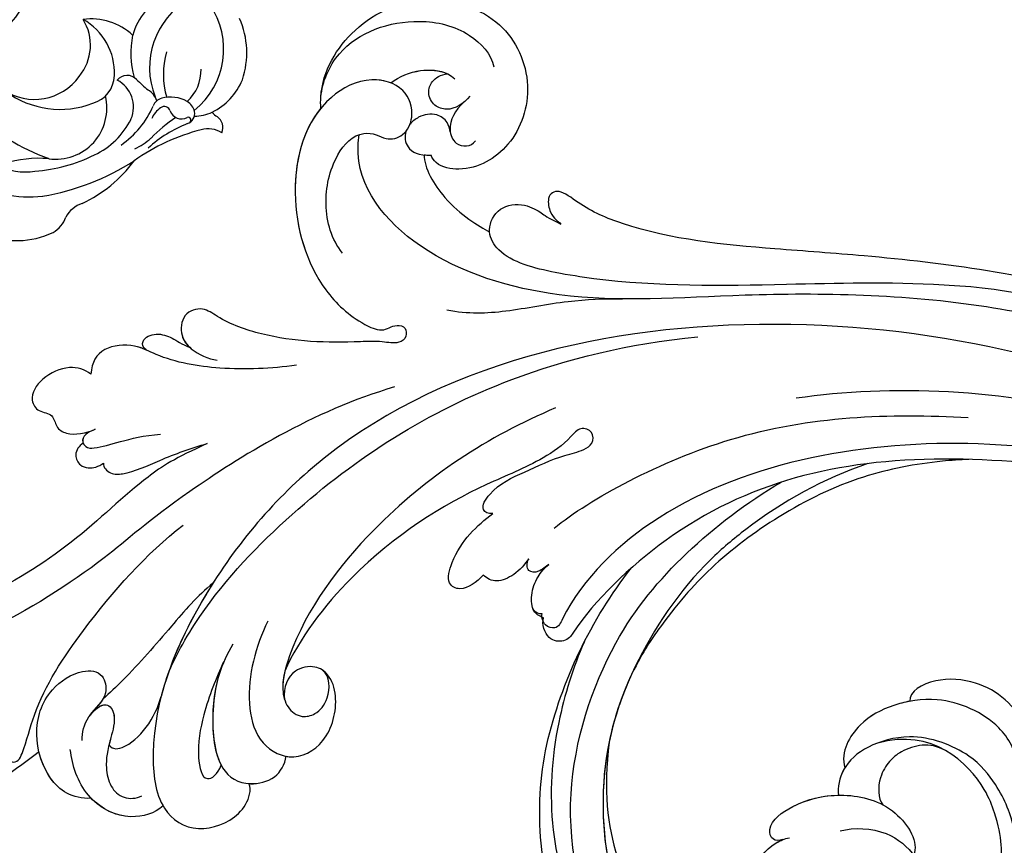
# Model space of a CAD drawing. Units: millimetres. Extents: x 26736 to 28416, y 420 to 1608.
# Drawn here: x 27498 to 27600, y 1067 to 1152 of the extents above; entities that cross this region are included whole.
import ezdxf

# ---------------------------------------------------------------- set-up
doc = ezdxf.new("R2010")
doc.units = ezdxf.units.MM
doc.linetypes.add('HIDDEN', pattern=[9.525, 6.35, -3.175])
doc.layers.add('H&K Decorate', color=7, linetype='Continuous', lineweight=9)
doc.layers.add('H-06.木作(細線)', color=8, linetype='Continuous')
doc.styles.add('新細明體', font='txt')
doc.dimstyles.new('4', dxfattribs={"dimtxt": 10, "dimasz": 3, "dimexe": 1.5, "dimexo": 1.5, "dimgap": 1.2, "dimtad": 2, "dimdec": 0, "dimtxsty": '新細明體', "dimblk": 'ARCHTICK', "dimcen": 5, "dimclrd": 8, "dimclre": 8, "dimclrt": 4, "dimadec": 0, "dimazin": 0, "dimtfac": 1, "dimtdec": 0, "dimtix": 1, "dimtmove": 2, "dimatfit": 3, "dimldrblk": 'OPEN90', "dimfxl": 1.25, "dimlwd": 9, "dimlwe": 9, "dimarcsym": 0})

# ---------------------------------------------------------------- blocks, each defined once
blk = doc.blocks.new('SE-21050-1')
at = {"layer": 'H-06.木作(細線)'}
for points, knots in [([(55843.83, -18000.34), (55841.08, -18001.24), (55830.17, -18005.26), (55817.1, -18013.35), (55803.9, -18022.74), (55795.36, -18028.51), (55787.88, -18030.77), (55784.49, -18030.76), (55783.85, -18032.13), (55785.66, -18033.68), (55786.54, -18033.47), (55786.92, -18033.54)], [23.819782, 23.819782, 23.819782, 23.819782, 32.214461, 57.194112, 66.640037, 82.782775, 87.855851, 90.261032, 92.242533, 93.660667, 95.953622, 95.953622, 95.953622, 95.953622]), ([(55845.99, -18001.41), (55831.43, -18006.51), (55820.58, -18013.4), (55807.74, -18024.59), (55797.74, -18033.05), (55789.2, -18038.08), (55784.73, -18040.22), (55782.26, -18039.32), (55781.78, -18038.82)], [0.020146, 0.020146, 0.020146, 0.020146, 15.298865, 30.815883, 50.718848, 54.653573, 60.618321, 62.916539, 62.916539, 62.916539, 62.916539]), ([(55846, -18003.52), (55839.8, -18005.35), (55825.12, -18011.72), (55806.01, -18026.83), (55793.35, -18039.31), (55777.92, -18045.84), (55767.87, -18043.87), (55765.22, -18039.94), (55765.02, -18039.59)], [0, 0, 0, 0, 20.43777, 43.052998, 63.007131, 78.862705, 92.749511, 94.021029, 94.021029, 94.021029, 94.021029]), ([(55855.51, -18005.17), (55839.15, -18009.45), (55808.72, -18023.7), (55781.95, -18058.02), (55782.09, -18086.61), (55786.3, -18099.92), (55793.08, -18106.57), (55797.8, -18106.12), (55800.14, -18102.18), (55799.75, -18099.54), (55799.04, -18098.61), (55798.71, -18098.47)], [0, 0, 0, 0, 50.577913, 100.717039, 118.919781, 134.305756, 140.021377, 144.555856, 148.761913, 151.034957, 152.179314, 152.179314, 152.179314, 152.179314]), ([(55868.81, -18006.8), (55860.5, -18007.49), (55840.47, -18011.88), (55823.74, -18024.7), (55817.05, -18032.01)], [0, 0, 0, 0, 26.383322, 58.503425, 58.503425, 58.503425, 58.503425]), ([(55867.66, -18009.09), (55855.55, -18011.47), (55834.64, -18020.18), (55813.69, -18044.24), (55811.78, -18060.7), (55813.21, -18066.07), (55811.88, -18066.65), (55811.15, -18066.14), (55810.93, -18065.78)], [0, 0, 0, 0, 36.61584, 69.503213, 84.372786, 85.808482, 86.874312, 88.013133, 88.013133, 88.013133, 88.013133]), ([(55867.66, -18009.09), (55855.55, -18011.47), (55834.64, -18020.18), (55813.69, -18044.24), (55811.78, -18060.7), (55813.21, -18066.07), (55811.88, -18066.65), (55811.15, -18066.14), (55810.93, -18065.78)], [0, 0, 0, 0, 36.61584, 69.503213, 84.372786, 85.808482, 86.874312, 88.013133, 88.013133, 88.013133, 88.013133]), ([(55861.8, -18010.44), (55851.07, -18014.64), (55829.62, -18027.04), (55816.03, -18045.38), (55814.18, -18061.71), (55814.77, -18066.36), (55813.16, -18067.65), (55811.57, -18066.63), (55811.31, -18066)], [5.995779, 5.995779, 5.995779, 5.995779, 36.61584, 69.503213, 84.372786, 85.808482, 86.874312, 88.013133, 88.013133, 88.013133, 88.013133]), ([(55760.26, -18040), (55759.98, -18039.72), (55758, -18037.32), (55757.07, -18030.89), (55760.88, -18023.92), (55768.86, -18020.55), (55775.77, -18024.01), (55778.29, -18030.4), (55776.44, -18035.34), (55773.48, -18037), (55772.34, -18036.68), (55772.09, -18036.52)], [1.385956, 1.385956, 1.385956, 1.385956, 2.400814, 9.757908, 18.151045, 25.573705, 32.362521, 38.672759, 44.293709, 46.681928, 47.642926, 47.642926, 47.642926, 47.642926]), ([(55760.26, -18040), (55759.98, -18039.72), (55758, -18037.32), (55757.07, -18030.89), (55760.88, -18023.92), (55768.86, -18020.55), (55775.77, -18024.01), (55778.29, -18030.4), (55776.44, -18035.34), (55773.48, -18037), (55772.34, -18036.68), (55772.09, -18036.52)], [1.385956, 1.385956, 1.385956, 1.385956, 2.400814, 9.757908, 18.151045, 25.573705, 32.362521, 38.672759, 44.293709, 46.681928, 47.642926, 47.642926, 47.642926, 47.642926]), ([(55760.26, -18040), (55759.98, -18039.72), (55758, -18037.32), (55757.07, -18030.89), (55760.88, -18023.92), (55768.86, -18020.55), (55775.77, -18024.01), (55778.29, -18030.4), (55776.44, -18035.34), (55773.48, -18037), (55772.34, -18036.68), (55772.09, -18036.52)], [1.385956, 1.385956, 1.385956, 1.385956, 2.400814, 9.757908, 18.151045, 25.573705, 32.362521, 38.672759, 44.293709, 46.681928, 47.642926, 47.642926, 47.642926, 47.642926]), ([(55806.29, -18058.19), (55807.22, -18053.51), (55813.9, -18037.15), (55825.45, -18027.11), (55832.01, -18022.28)], [0, 0, 0, 0, 21.002863, 44.906651, 44.906651, 44.906651, 44.906651]), ([(55759.52, -18039.11), (55758.64, -18037.79), (55757.23, -18033.11), (55761.04, -18026.89), (55766.74, -18024.07), (55770.27, -18024.54), (55771.29, -18025.4)], [0, 0, 0, 0, 4.862312, 13.600463, 18.70185, 22.6414, 22.6414, 22.6414, 22.6414]), ([(55764.15, -18033.42), (55764.44, -18032.35), (55765.57, -18030.14), (55767.8, -18028.83), (55768.99, -18028.89)], [100.446336, 100.446336, 100.446336, 100.446336, 103.650545, 107.382999, 107.382999, 107.382999, 107.382999]), ([(55764.15, -18033.42), (55764.44, -18032.35), (55765.42, -18030.44), (55767.22, -18029.2), (55768.11, -18028.98)], [100.446336, 100.446336, 100.446336, 100.446336, 103.650545, 106.457758, 106.457758, 106.457758, 106.457758]), ([(55771.32, -18029.29), (55771.3, -18030.34), (55770.92, -18031.75), (55769.06, -18032.5), (55767.7, -18031.86), (55767.24, -18030.53), (55767.57, -18029.52), (55768.11, -18028.98)], [0, 0, 0, 0, 2.82536, 4.125243, 5.603589, 6.976667, 8.588824, 8.588824, 8.588824, 8.588824]), ([(55771.24, -18030.16), (55771.06, -18031.41), (55771.38, -18033.16), (55773.16, -18034.14), (55774.41, -18033.58), (55774.7, -18032.89), (55774.69, -18032.51)], [0, 0, 0, 0, 2.912342, 4.473462, 5.609922, 6.66392, 6.66392, 6.66392, 6.66392]), ([(55772.1, -18033.44), (55771.84, -18033.21), (55771.15, -18032.73), (55769.67, -18032.81), (55768.62, -18034.06), (55768.39, -18035.08), (55768.39, -18035.44)], [0, 0, 0, 0, 0.97745, 2.322766, 4.168783, 5.276666, 5.276666, 5.276666, 5.276666]), ([(55771.48, -18050.13), (55769.67, -18049.75), (55766.82, -18047.81), (55764.37, -18043.29), (55764.53, -18039.6), (55766.35, -18038.42), (55767.67, -18038.24), (55768.81, -18036.75), (55768.17, -18034.33), (55765.49, -18032.66), (55761.72, -18034.4), (55759.14, -18040.51), (55762.88, -18049.09), (55770.94, -18054.41), (55776.57, -18054.71), (55779.14, -18054.07), (55780.01, -18053.32), (55780.14, -18052.42), (55781.3, -18051.79), (55782.16, -18052.73), (55781.78, -18053.82), (55780.21, -18054.62), (55776.67, -18057.87), (55772.17, -18061.32), (55766.71, -18063.32), (55763.78, -18063.5), (55762.59, -18065.38), (55763.91, -18067.37), (55766.02, -18067.81), (55767.69, -18067.33), (55768.49, -18066.85)], [0, 0, 0, 0, 5.719394, 10.877401, 14.399276, 15.652449, 16.804071, 18.58632, 20.561967, 23.374384, 26.618244, 31.136724, 41.838381, 52.37336, 57.966683, 59.773992, 59.789696, 61.39631, 62.234642, 62.892768, 63.900869, 65.606758, 67.821089, 78.18425, 83.012708, 84.732173, 86.714654, 88.719857, 90.453445, 93.374704, 93.374704, 93.374704, 93.374704]), ([(55764.15, -18033.42), (55763.53, -18033.63), (55761.52, -18034.87), (55759.14, -18040.51), (55762.88, -18049.09), (55770.94, -18054.41), (55776.57, -18054.71), (55779.14, -18054.07), (55780.01, -18053.32), (55780.14, -18052.42), (55781.3, -18051.79), (55782.16, -18052.73), (55781.78, -18053.82), (55780.21, -18054.62), (55776.67, -18057.87), (55772.17, -18061.32), (55766.71, -18063.32), (55763.78, -18063.5), (55762.59, -18065.38), (55763.86, -18067.3), (55764.97, -18067.59), (55765.47, -18067.62)], [24.79121, 24.79121, 24.79121, 24.79121, 26.618244, 31.136724, 41.838381, 52.37336, 57.966683, 59.773992, 59.789696, 61.39631, 62.234642, 62.892768, 63.900869, 65.606758, 67.821089, 78.18425, 83.012708, 84.732173, 86.714654, 88.719857, 90.242958, 90.242958, 90.242958, 90.242958]), ([(55781.78, -18038.82), (55781.73, -18038.77), (55781.17, -18038.13), (55780.72, -18036.16), (55782.65, -18034.2), (55784.95, -18033.84), (55785.27, -18033.93), (55786.92, -18033.54)], [62.916539, 62.916539, 62.916539, 62.916539, 63.154456, 65.693014, 68.285199, 70.565566, 72.975681, 72.975681, 72.975681, 72.975681]), ([(55785.27, -18095.51), (55784.56, -18093.5), (55783.24, -18086.07), (55784.57, -18069.62), (55790.24, -18051.93), (55800.06, -18038.71), (55805.21, -18033.53)], [0, 0, 0, 0, 7.438307, 21.551841, 48.771614, 66.344865, 66.344865, 66.344865, 66.344865]), ([(55796.75, -18035.46), (55795.3, -18036.65), (55792.27, -18039.31), (55788.42, -18044.15), (55785.44, -18046.79), (55783.5, -18047.84)], [0, 0, 0, 0, 5.611812, 12.075725, 18.170592, 18.170592, 18.170592, 18.170592]), ([(55768.54, -18036.29), (55768.75, -18036.83), (55769.79, -18037.73), (55771.13, -18037.38), (55772.09, -18036.52)], [6.182845, 6.182845, 6.182845, 6.182845, 8.054736, 10.418538, 10.418538, 10.418538, 10.418538]), ([(55771.51, -18036.97), (55772.38, -18038.01), (55776.84, -18039.69), (55780.52, -18039.04), (55781.78, -18038.82)], [0, 0, 0, 0, 4.355083, 10.5024, 10.5024, 10.5024, 10.5024]), ([(55771.51, -18036.97), (55772.38, -18038.01), (55776.84, -18039.69), (55780.52, -18039.04), (55781.78, -18038.82)], [0, 0, 0, 0, 4.355083, 10.5024, 10.5024, 10.5024, 10.5024]), ([(55771.51, -18036.97), (55772.38, -18038.01), (55776.84, -18039.69), (55780.52, -18039.04), (55781.78, -18038.82)], [0, 0, 0, 0, 4.355083, 10.5024, 10.5024, 10.5024, 10.5024]), ([(55760.26, -18040), (55760.26, -18043.03), (55763.34, -18049.39), (55770.94, -18054.41), (55776.57, -18054.71), (55779.14, -18054.07), (55780.01, -18053.32), (55780.14, -18052.42), (55781.3, -18051.79), (55782.16, -18052.73), (55781.78, -18053.82), (55780.21, -18054.62), (55776.67, -18057.87), (55772.17, -18061.32), (55766.71, -18063.32), (55763.78, -18063.5), (55762.59, -18065.38), (55763.86, -18067.3), (55764.97, -18067.59), (55765.47, -18067.62)], [32.67837, 32.67837, 32.67837, 32.67837, 41.838381, 52.37336, 57.966683, 59.773992, 59.789696, 61.39631, 62.234642, 62.892768, 63.900869, 65.606758, 67.821089, 78.18425, 83.012708, 84.732173, 86.714654, 88.719857, 90.242958, 90.242958, 90.242958, 90.242958]), ([(55800.44, -18061.02), (55800.15, -18061.38), (55799.06, -18061.55), (55798.74, -18058.64), (55800.27, -18055.69), (55801.88, -18052.23), (55803.41, -18050.34), (55803.92, -18048.93), (55803.05, -18047.83), (55801.64, -18048.42), (55801.68, -18050.64), (55800.57, -18054.41), (55796.77, -18061.08), (55792.81, -18072.69), (55793.21, -18083.68), (55794.21, -18087.16)], [0, 0, 0, 0, 1.150197, 2.953222, 7.212592, 11.614386, 13.6926, 14.72176, 15.846151, 17.048369, 18.379152, 22.057697, 29.076297, 44.600199, 54.576235, 54.576235, 54.576235, 54.576235]), ([(55800.44, -18061.02), (55800.15, -18061.38), (55799.06, -18061.55), (55798.74, -18058.64), (55800.27, -18055.69), (55801.88, -18052.23), (55803.41, -18050.34), (55803.92, -18048.93), (55803.05, -18047.83), (55801.64, -18048.42), (55801.68, -18050.64), (55800.57, -18054.41), (55796.77, -18061.08), (55792.81, -18072.69), (55793.21, -18083.68), (55794.21, -18087.16)], [0, 0, 0, 0, 1.150197, 2.953222, 7.212592, 11.614386, 13.6926, 14.72176, 15.846151, 17.048369, 18.379152, 22.057697, 29.076297, 44.600199, 54.576235, 54.576235, 54.576235, 54.576235]), ([(55800.44, -18061.02), (55800.15, -18061.38), (55799.06, -18061.55), (55798.74, -18058.64), (55800.27, -18055.69), (55801.88, -18052.23), (55803.41, -18050.34), (55803.92, -18048.93), (55803.05, -18047.83), (55801.64, -18048.42), (55801.68, -18050.64), (55800.57, -18054.41), (55796.77, -18061.08), (55792.81, -18072.69), (55793.21, -18083.68), (55794.21, -18087.16)], [0, 0, 0, 0, 1.150197, 2.953222, 7.212592, 11.614386, 13.6926, 14.72176, 15.846151, 17.048369, 18.379152, 22.057697, 29.076297, 44.600199, 54.576235, 54.576235, 54.576235, 54.576235]), ([(55798.54, -18048.51), (55795.01, -18055.18), (55791.2, -18067.39), (55791.92, -18082.02), (55794.75, -18088.54), (55796.75, -18090.03), (55798.51, -18089.92), (55799.6, -18088.53), (55799.63, -18086.43), (55798.19, -18084.61), (55797.14, -18084.63)], [0, 0, 0, 0, 22.466106, 37.866884, 41.458992, 43.531257, 45.582094, 47.04426, 48.992466, 51.346924, 51.346924, 51.346924, 51.346924]), ([(55784.35, -18057.38), (55779.43, -18064.56), (55773.84, -18081.31), (55772.6, -18090.78), (55769.29, -18100.73), (55766.03, -18107.16), (55764.17, -18109.91), (55765.09, -18112.04), (55766.21, -18112.4), (55766.84, -18112.34)], [0, 0, 0, 0, 11.596256, 22.130052, 37.033138, 41.78951, 44.382665, 46.200571, 47.908827, 47.908827, 47.908827, 47.908827]), ([(55803.72, -18066.55), (55803.68, -18067.48), (55803.2, -18069.3), (55801.27, -18069.68), (55799.56, -18065.89), (55799.98, -18063.01), (55800.44, -18061.02)], [0, 0, 0, 0, 2.535418, 4.008731, 6.109061, 12.730351, 12.730351, 12.730351, 12.730351]), ([(55803.72, -18066.55), (55803.68, -18067.48), (55803.2, -18069.3), (55801.27, -18069.68), (55799.56, -18065.89), (55799.98, -18063.01), (55800.44, -18061.02)], [0, 0, 0, 0, 2.535418, 4.008731, 6.109061, 12.730351, 12.730351, 12.730351, 12.730351]), ([(55803.72, -18066.55), (55803.68, -18067.48), (55803.2, -18069.3), (55801.27, -18069.68), (55799.56, -18065.89), (55799.98, -18063.01), (55800.44, -18061.02)], [0, 0, 0, 0, 2.535418, 4.008731, 6.109061, 12.730351, 12.730351, 12.730351, 12.730351]), ([(55775.13, -18062.06), (55773.34, -18064), (55769.75, -18067.22), (55764.63, -18070.19), (55760.73, -18070.93), (55758.35, -18073.35), (55758.62, -18075.23), (55759.36, -18076.22)], [0, 0, 0, 0, 7.899523, 14.566385, 16.986206, 20.013013, 23.179737, 23.179737, 23.179737, 23.179737]), ([(55808.24, -18061.41), (55808.14, -18061.78), (55808.01, -18062.72), (55807, -18063.47), (55806.39, -18062.79), (55806.26, -18062.27)], [0, 0, 0, 0, 1.176657, 2.256297, 3.445131, 3.445131, 3.445131, 3.445131]), ([(55808.24, -18061.41), (55808.14, -18061.78), (55808.01, -18062.72), (55807, -18063.47), (55806.39, -18062.79), (55806.26, -18062.27)], [0, 0, 0, 0, 1.176657, 2.256297, 3.445131, 3.445131, 3.445131, 3.445131]), ([(55808.24, -18061.41), (55808.14, -18061.78), (55808.01, -18062.72), (55807, -18063.47), (55806.39, -18062.79), (55806.26, -18062.27)], [0, 0, 0, 0, 1.176657, 2.256297, 3.445131, 3.445131, 3.445131, 3.445131]), ([(55810.93, -18065.78), (55810.68, -18066.03), (55809.86, -18066.2), (55808.68, -18064.86), (55808.12, -18063.25), (55808.1, -18061.99), (55808.24, -18061.41)], [0, 0, 0, 0, 0.937499, 2.54226, 4.59951, 6.308527, 6.308527, 6.308527, 6.308527]), ([(55810.93, -18065.78), (55810.68, -18066.03), (55809.86, -18066.2), (55808.68, -18064.86), (55808.12, -18063.25), (55808.1, -18061.99), (55808.24, -18061.41)], [0, 0, 0, 0, 0.937499, 2.54226, 4.59951, 6.308527, 6.308527, 6.308527, 6.308527]), ([(55811.31, -18066), (55810.78, -18066.18), (55809.86, -18066.2), (55808.68, -18064.86), (55808.12, -18063.25), (55808.1, -18061.99), (55808.24, -18061.41)], [0, 0, 0, 0, 0.937499, 2.54226, 4.59951, 6.308527, 6.308527, 6.308527, 6.308527]), ([(55806.26, -18062.27), (55806.32, -18062.99), (55806.28, -18064.4), (55805.36, -18066.31), (55804.29, -18066.59), (55803.72, -18066.55)], [0, 0, 0, 0, 2.21097, 4.107628, 5.70236, 5.70236, 5.70236, 5.70236]), ([(55806.26, -18062.27), (55806.32, -18062.99), (55806.28, -18064.4), (55805.36, -18066.31), (55804.29, -18066.59), (55803.72, -18066.55)], [0, 0, 0, 0, 2.21097, 4.107628, 5.70236, 5.70236, 5.70236, 5.70236]), ([(55806.26, -18062.27), (55806.32, -18062.99), (55806.28, -18064.4), (55805.36, -18066.31), (55804.29, -18066.59), (55803.72, -18066.55)], [0, 0, 0, 0, 2.21097, 4.107628, 5.70236, 5.70236, 5.70236, 5.70236]), ([(55762.16, -18070.67), (55761.73, -18070.73), (55761.02, -18070.07), (55761.83, -18068.55), (55763.54, -18067.94), (55764.57, -18067.9), (55765.47, -18067.62)], [0, 0, 0, 0, 0.987136, 2.642193, 4.347912, 6.209369, 6.209369, 6.209369, 6.209369]), ([(55762.16, -18070.67), (55761.73, -18070.73), (55761.02, -18070.07), (55761.83, -18068.55), (55763.54, -18067.94), (55764.57, -18067.9), (55765.47, -18067.62)], [0, 0, 0, 0, 0.987136, 2.642193, 4.347912, 6.209369, 6.209369, 6.209369, 6.209369]), ([(55762.16, -18070.67), (55761.73, -18070.73), (55761.02, -18070.07), (55761.83, -18068.55), (55763.54, -18067.94), (55764.57, -18067.9), (55765.47, -18067.62)], [0, 0, 0, 0, 0.987136, 2.642193, 4.347912, 6.209369, 6.209369, 6.209369, 6.209369]), ([(55762.16, -18070.67), (55761.76, -18070.79), (55760.41, -18071.25), (55758.35, -18073.35), (55758.62, -18075.23), (55759.36, -18076.22)], [15.710691, 15.710691, 15.710691, 15.710691, 16.986206, 20.013013, 23.179737, 23.179737, 23.179737, 23.179737]), ([(55762.16, -18070.67), (55761.76, -18070.79), (55760.41, -18071.25), (55758.35, -18073.35), (55758.62, -18075.23), (55759.36, -18076.22)], [15.710691, 15.710691, 15.710691, 15.710691, 16.986206, 20.013013, 23.179737, 23.179737, 23.179737, 23.179737]), ([(55773.14, -18074.14), (55771.55, -18077.35), (55770.13, -18081.62), (55768.85, -18094.45), (55762.81, -18107.69), (55754.4, -18113.5), (55750.53, -18114.71), (55749.8, -18116.43), (55750.58, -18117.62), (55751.25, -18117.91)], [0, 0, 0, 0, 6.327788, 17.248683, 39.20506, 45.945009, 48.251435, 50.145079, 52.105135, 52.105135, 52.105135, 52.105135]), ([(55773.14, -18074.14), (55771.55, -18077.35), (55770.13, -18081.62), (55768.85, -18094.45), (55762.81, -18107.69), (55754.4, -18113.5), (55750.53, -18114.71), (55749.8, -18116.43), (55750.58, -18117.62), (55751.25, -18117.91)], [0, 0, 0, 0, 6.327788, 17.248683, 39.20506, 45.945009, 48.251435, 50.145079, 52.105135, 52.105135, 52.105135, 52.105135]), ([(55773.14, -18074.14), (55771.55, -18077.35), (55770.13, -18081.62), (55768.85, -18094.45), (55762.81, -18107.69), (55754.4, -18113.5), (55750.53, -18114.71), (55749.8, -18116.43), (55750.58, -18117.62), (55751.25, -18117.91)], [0, 0, 0, 0, 6.327788, 17.248683, 39.20506, 45.945009, 48.251435, 50.145079, 52.105135, 52.105135, 52.105135, 52.105135]), ([(55766.17, -18082.46), (55766.44, -18082.85), (55767.55, -18082.92), (55769.06, -18081.48), (55770.55, -18078.24), (55772.17, -18075.54), (55773.14, -18074.14)], [0, 0, 0, 0, 1.160886, 2.454323, 6.58404, 11.715389, 11.715389, 11.715389, 11.715389]), ([(55766.17, -18082.46), (55766.44, -18082.85), (55767.55, -18082.92), (55769.06, -18081.48), (55770.55, -18078.24), (55772.17, -18075.54), (55773.14, -18074.14)], [0, 0, 0, 0, 1.160886, 2.454323, 6.58404, 11.715389, 11.715389, 11.715389, 11.715389]), ([(55766.17, -18082.46), (55766.44, -18082.85), (55767.55, -18082.92), (55769.06, -18081.48), (55770.55, -18078.24), (55772.17, -18075.54), (55773.14, -18074.14)], [0, 0, 0, 0, 1.160886, 2.454323, 6.58404, 11.715389, 11.715389, 11.715389, 11.715389]), ([(55759.36, -18076.22), (55758.56, -18076.21), (55756.92, -18076.94), (55755.57, -18079.66), (55755.91, -18082.14), (55757.62, -18082.75), (55758.92, -18081.75), (55760.06, -18082.81), (55761.73, -18082.54), (55762.85, -18081.25), (55763.29, -18080.33)], [0, 0, 0, 0, 2.358601, 5.162878, 7.751722, 9.219622, 10.655488, 11.901751, 13.250426, 16.056653, 16.056653, 16.056653, 16.056653]), ([(55759.36, -18076.22), (55758.56, -18076.21), (55756.92, -18076.94), (55755.57, -18079.66), (55755.91, -18082.14), (55757.62, -18082.75), (55758.92, -18081.75), (55760.06, -18082.81), (55761.73, -18082.54), (55762.85, -18081.25), (55763.29, -18080.33)], [0, 0, 0, 0, 2.358601, 5.162878, 7.751722, 9.219622, 10.655488, 11.901751, 13.250426, 16.056653, 16.056653, 16.056653, 16.056653]), ([(55759.36, -18076.22), (55758.56, -18076.21), (55756.92, -18076.94), (55755.57, -18079.66), (55755.91, -18082.14), (55757.62, -18082.75), (55758.92, -18081.75), (55760.06, -18082.81), (55761.73, -18082.54), (55762.85, -18081.25), (55763.29, -18080.33)], [0, 0, 0, 0, 2.358601, 5.162878, 7.751722, 9.219622, 10.655488, 11.901751, 13.250426, 16.056653, 16.056653, 16.056653, 16.056653]), ([(55763.29, -18080.33), (55763.16, -18080.64), (55762.72, -18081.33), (55762.99, -18082.18), (55763.89, -18082.4), (55765.39, -18081.08), (55766.36, -18078.86), (55768.8, -18076.43)], [0, 0, 0, 0, 1.112909, 2.129594, 2.732375, 4.002334, 10.489602, 10.489602, 10.489602, 10.489602]), ([(55763.29, -18080.33), (55763.16, -18080.64), (55762.72, -18081.33), (55762.94, -18082.04), (55763.23, -18082.2), (55763.26, -18082.22)], [0, 0, 0, 0, 1.112909, 2.129594, 2.259929, 2.259929, 2.259929, 2.259929]), ([(55763.29, -18080.33), (55763.16, -18080.64), (55762.72, -18081.33), (55762.94, -18082.04), (55763.23, -18082.2), (55763.26, -18082.22)], [0, 0, 0, 0, 1.112909, 2.129594, 2.259929, 2.259929, 2.259929, 2.259929]), ([(55763.26, -18082.22), (55763.08, -18082.67), (55763.15, -18083.72), (55764.39, -18084.26), (55765.56, -18083.81), (55766.01, -18083.07), (55766.17, -18082.46)], [0, 0, 0, 0, 1.433152, 2.584953, 3.441474, 5.131581, 5.131581, 5.131581, 5.131581]), ([(55763.26, -18082.22), (55763.08, -18082.67), (55763.15, -18083.72), (55764.39, -18084.26), (55765.56, -18083.81), (55766.01, -18083.07), (55766.17, -18082.46)], [0, 0, 0, 0, 1.433152, 2.584953, 3.441474, 5.131581, 5.131581, 5.131581, 5.131581]), ([(55763.26, -18082.22), (55763.08, -18082.67), (55763.15, -18083.72), (55764.39, -18084.26), (55765.56, -18083.81), (55766.01, -18083.07), (55766.17, -18082.46)], [0, 0, 0, 0, 1.433152, 2.584953, 3.441474, 5.131581, 5.131581, 5.131581, 5.131581]), ([(55777.8, -18112.1), (55777.96, -18112.28), (55778.53, -18112.34), (55778.93, -18111.68), (55778.33, -18109.81), (55776.18, -18105.34), (55775.15, -18095.5), (55775.51, -18086.9), (55776.55, -18082.2)], [0, 0, 0, 0, 0.639569, 1.329162, 2.16662, 6.299629, 16.378912, 31.302692, 31.302692, 31.302692, 31.302692]), ([(55789.59, -18084.31), (55790.27, -18087.08), (55792.04, -18091.16), (55796.5, -18094.67), (55800.65, -18094.19), (55802.46, -18090.16), (55800.56, -18086.07), (55798.13, -18084.5), (55796.18, -18084.68), (55794.57, -18086.63), (55795.11, -18088.54), (55796.06, -18089.46)], [0, 0, 0, 0, 8.61879, 12.463812, 16.120635, 20.093661, 24.468093, 26.798425, 28.402912, 30.309489, 32.919441, 32.919441, 32.919441, 32.919441]), ([(55799.89, -18093.86), (55799.99, -18093.81), (55801.15, -18093.07), (55802.46, -18090.16), (55800.56, -18086.07), (55798.13, -18084.5), (55796.18, -18084.68), (55794.57, -18086.63), (55795.11, -18088.54), (55796.06, -18089.46)], [15.783071, 15.783071, 15.783071, 15.783071, 16.120635, 20.093661, 24.468093, 26.798425, 28.402912, 30.309489, 32.919441, 32.919441, 32.919441, 32.919441]), ([(55799.89, -18093.86), (55799.99, -18093.81), (55801.15, -18093.07), (55802.46, -18090.16), (55800.56, -18086.07), (55798.13, -18084.5), (55796.18, -18084.68), (55794.57, -18086.63), (55795.11, -18088.54), (55796.06, -18089.46)], [15.783071, 15.783071, 15.783071, 15.783071, 16.120635, 20.093661, 24.468093, 26.798425, 28.402912, 30.309489, 32.919441, 32.919441, 32.919441, 32.919441]), ([(55782.74, -18084.87), (55782.31, -18086.89), (55782.25, -18091.46), (55782.12, -18096.98), (55781.71, -18100.37), (55781.57, -18101.3)], [0, 0, 0, 0, 6.156344, 13.650537, 16.492917, 16.492917, 16.492917, 16.492917]), ([(55782.74, -18084.87), (55782.31, -18086.89), (55782.25, -18091.46), (55782.12, -18096.98), (55781.71, -18100.37), (55781.57, -18101.3)], [0, 0, 0, 0, 6.156344, 13.650537, 16.492917, 16.492917, 16.492917, 16.492917]), ([(55782.74, -18084.87), (55782.31, -18086.89), (55782.25, -18091.46), (55782.12, -18096.98), (55781.71, -18100.37), (55781.57, -18101.3)], [0, 0, 0, 0, 6.156344, 13.650537, 16.492917, 16.492917, 16.492917, 16.492917]), ([(55782.74, -18084.87), (55782.85, -18085.76), (55783.76, -18091.89), (55786.3, -18099.92), (55793.08, -18106.57), (55797.8, -18106.12), (55800.14, -18102.18), (55799.75, -18099.54), (55799.04, -18098.61), (55798.71, -18098.47)], [116.299972, 116.299972, 116.299972, 116.299972, 118.919781, 134.305756, 140.021377, 144.555856, 148.761913, 151.034957, 152.179314, 152.179314, 152.179314, 152.179314]), ([(55782.74, -18084.87), (55782.85, -18085.76), (55783.47, -18089.99), (55784.59, -18094.19), (55786.03, -18097.28)], [116.299972, 116.299972, 116.299972, 116.299972, 118.919781, 128.713733, 128.713733, 128.713733, 128.713733]), ([(55794.21, -18087.16), (55794.49, -18087.74), (55795.02, -18088.61), (55795.76, -18089.27), (55796.06, -18089.46)], [39.497679, 39.497679, 39.497679, 39.497679, 41.458992, 42.616784, 42.616784, 42.616784, 42.616784]), ([(55794.21, -18087.16), (55794.49, -18087.74), (55795.02, -18088.61), (55795.76, -18089.27), (55796.06, -18089.46)], [39.497679, 39.497679, 39.497679, 39.497679, 41.458992, 42.616784, 42.616784, 42.616784, 42.616784]), ([(55788.3, -18088.41), (55788.65, -18090.73), (55790.02, -18094.31), (55795.13, -18099.6), (55798.61, -18099), (55800.65, -18096.39), (55800.33, -18094.58), (55799.89, -18093.86)], [0, 0, 0, 0, 7.289288, 12.799621, 16.673391, 19.301357, 21.780977, 21.780977, 21.780977, 21.780977]), ([(55788.74, -18090.44), (55789.2, -18092.2), (55790.19, -18095.45), (55792.5, -18099.51), (55795.18, -18101.6), (55795.65, -18099.78), (55795.28, -18098.82)], [0, 0, 0, 0, 5.604211, 9.632029, 12.453236, 14.528759, 14.528759, 14.528759, 14.528759]), ([(55788.74, -18090.44), (55789.19, -18091.97), (55790.64, -18094.91), (55793.74, -18098.16), (55795.28, -18098.82)], [2.191389, 2.191389, 2.191389, 2.191389, 7.289288, 12.461062, 12.461062, 12.461062, 12.461062]), ([(55788.74, -18090.44), (55789.2, -18092.2), (55790.19, -18095.45), (55792.5, -18099.51), (55795.18, -18101.6), (55795.65, -18099.78), (55795.28, -18098.82)], [0, 0, 0, 0, 5.604211, 9.632029, 12.453236, 14.528759, 14.528759, 14.528759, 14.528759]), ([(55798.71, -18098.47), (55798.75, -18098.44), (55799.46, -18097.92), (55800.65, -18096.39), (55800.33, -18094.58), (55799.89, -18093.86)], [16.518883, 16.518883, 16.518883, 16.518883, 16.673391, 19.301357, 21.780977, 21.780977, 21.780977, 21.780977]), ([(55798.71, -18098.47), (55798.75, -18098.44), (55799.46, -18097.92), (55800.65, -18096.39), (55800.33, -18094.58), (55799.89, -18093.86)], [16.518883, 16.518883, 16.518883, 16.518883, 16.673391, 19.301357, 21.780977, 21.780977, 21.780977, 21.780977]), ([(55785.03, -18104.51), (55785.2, -18104.61), (55785.81, -18104.55), (55787.26, -18102.61), (55786.95, -18099.31), (55786.03, -18097.28)], [0, 0, 0, 0, 0.6076, 1.604417, 7.959111, 7.959111, 7.959111, 7.959111]), ([(55785.03, -18104.51), (55785.2, -18104.61), (55785.81, -18104.55), (55787.26, -18102.61), (55786.95, -18099.31), (55786.03, -18097.28)], [0, 0, 0, 0, 0.6076, 1.604417, 7.959111, 7.959111, 7.959111, 7.959111]), ([(55785.03, -18104.51), (55785.2, -18104.61), (55785.81, -18104.55), (55787.26, -18102.61), (55786.95, -18099.31), (55786.03, -18097.28)], [0, 0, 0, 0, 0.6076, 1.604417, 7.959111, 7.959111, 7.959111, 7.959111]), ([(55793.32, -18105.85), (55793.41, -18105.89), (55794.85, -18106.4), (55797.8, -18106.12), (55800.14, -18102.18), (55799.75, -18099.54), (55799.04, -18098.61), (55798.71, -18098.47)], [139.718441, 139.718441, 139.718441, 139.718441, 140.021377, 144.555856, 148.761913, 151.034957, 152.179314, 152.179314, 152.179314, 152.179314]), ([(55787.13, -18109.95), (55785.66, -18111.29), (55782.47, -18111.55), (55778.17, -18108.65), (55776.41, -18104.52), (55777.67, -18100.45), (55779.79, -18099.05), (55782.02, -18100.84), (55781.48, -18102.61), (55781.59, -18103.41)], [0, 0, 0, 0, 4.747004, 9.485029, 14.428914, 17.850408, 20.174402, 21.922506, 24.893858, 24.893858, 24.893858, 24.893858]), ([(55787.13, -18109.95), (55785.66, -18111.29), (55782.47, -18111.55), (55778.17, -18108.65), (55776.41, -18104.52), (55777.67, -18100.45), (55779.79, -18099.05), (55782.02, -18100.84), (55781.48, -18102.61), (55781.59, -18103.41)], [0, 0, 0, 0, 4.747004, 9.485029, 14.428914, 17.850408, 20.174402, 21.922506, 24.893858, 24.893858, 24.893858, 24.893858]), ([(55782.63, -18105.95), (55782.09, -18105.33), (55781.36, -18103.96), (55781.79, -18101.17), (55783.7, -18101.61), (55785.12, -18104.74), (55785.85, -18106.22), (55787.77, -18107.84), (55789.72, -18107.99), (55790.72, -18107.04), (55790.99, -18106.46)], [0, 0, 0, 0, 2.555984, 4.726394, 6.219855, 8.058003, 11.545144, 13.589123, 15.425529, 17.220328, 17.220328, 17.220328, 17.220328]), ([(55781.59, -18103.41), (55781.56, -18102.65), (55781.85, -18101.19), (55783.7, -18101.61), (55785.12, -18104.74), (55785.85, -18106.22), (55787.77, -18107.84), (55789.72, -18107.99), (55790.72, -18107.04), (55790.99, -18106.46)], [2.748185, 2.748185, 2.748185, 2.748185, 4.726394, 6.219855, 8.058003, 11.545144, 13.589123, 15.425529, 17.220328, 17.220328, 17.220328, 17.220328]), ([(55781.59, -18103.41), (55781.56, -18102.65), (55781.85, -18101.19), (55783.7, -18101.61), (55784.54, -18103.45), (55784.93, -18104.3), (55785.03, -18104.51)], [2.748185, 2.748185, 2.748185, 2.748185, 4.726394, 6.219855, 8.058003, 8.735726, 8.735726, 8.735726, 8.735726]), ([(55793.32, -18105.85), (55793.19, -18106.99), (55791.37, -18109.65), (55786.49, -18110.53), (55783.45, -18108.59), (55782.26, -18107.43)], [0, 0, 0, 0, 3.458385, 8.403071, 13.531593, 13.531593, 13.531593, 13.531593]), ([(55793.32, -18105.85), (55793.19, -18106.99), (55791.46, -18109.51), (55788.65, -18110.13), (55787.13, -18109.95)], [0, 0, 0, 0, 3.458385, 7.976244, 7.976244, 7.976244, 7.976244]), ([(55793.32, -18105.85), (55793.19, -18106.99), (55791.46, -18109.51), (55788.65, -18110.13), (55787.13, -18109.95)], [0, 0, 0, 0, 3.458385, 7.976244, 7.976244, 7.976244, 7.976244]), ([(55779.92, -18109.67), (55779.5, -18111.43), (55778.31, -18116.2), (55776.78, -18122.72), (55777.12, -18128.28), (55777.29, -18132.41), (55775.29, -18132.84), (55774.64, -18132.61)], [25.098122, 25.098122, 25.098122, 25.098122, 30.554378, 39.874081, 44.921176, 48.105763, 50.008577, 50.008577, 50.008577, 50.008577]), ([(55779.92, -18109.67), (55779.5, -18111.43), (55778.31, -18116.2), (55776.78, -18122.72), (55777.12, -18128.28), (55777.28, -18132.21), (55775.66, -18132.74), (55775.16, -18132.71)], [25.098122, 25.098122, 25.098122, 25.098122, 30.554378, 39.874081, 44.921176, 48.105763, 49.517702, 49.517702, 49.517702, 49.517702]), ([(55779.92, -18109.67), (55779.5, -18111.43), (55778.31, -18116.2), (55776.78, -18122.72), (55777.12, -18128.28), (55777.28, -18132.21), (55775.66, -18132.74), (55775.16, -18132.71)], [25.098122, 25.098122, 25.098122, 25.098122, 30.554378, 39.874081, 44.921176, 48.105763, 49.517702, 49.517702, 49.517702, 49.517702]), ([(55787.13, -18109.95), (55785.66, -18111.29), (55783.06, -18111.5), (55780.71, -18110.28), (55779.92, -18109.67)], [0, 0, 0, 0, 4.747004, 7.708283, 7.708283, 7.708283, 7.708283])]:
    blk.add_open_spline(points, degree=3, knots=knots, dxfattribs=at)
for points in [[(55771.51, -18036.97), (55771.7, -18036.85), (55771.89, -18036.7), (55772.09, -18036.52)], [(55771.51, -18036.97), (55771.7, -18036.85), (55771.89, -18036.7), (55772.09, -18036.52)], [(55781.57, -18101.3), (55781.68, -18102.03), (55781.51, -18102.81), (55781.59, -18103.41)]]:
    blk.add_open_spline(points, degree=3, dxfattribs=at)
blk = doc.blocks.new('SE-21134-5')
at = {"layer": 'H-06.木作(細線)'}
for centre, radius, start, end in [((-27.22, -29.55), 47, 333.7849, 358.5866), ((-15.24, -34.56), 34.05, 298.0499, 332.4349)]:
    blk.add_arc(centre, radius, start, end, dxfattribs=at)
for points, knots in [([(0, 0), (0.69, -0.61), (3.39, -3.17), (7.8, -8.46), (11.51, -16.55), (13.72, -25.54), (13.77, -31.51), (13.43, -36.34), (12.78, -39.2)], [13.305276, 13.305276, 13.305276, 13.305276, 16.048462, 24.441652, 34.12617, 42.898823, 51.28756, 54.224164, 54.224164, 54.224164, 54.224164]), ([(0, 0), (0.69, -0.61), (3.39, -3.17), (7.8, -8.46), (11.51, -16.55), (13.72, -25.54), (13.77, -31.51), (13.43, -36.34), (12.78, -39.2)], [13.305276, 13.305276, 13.305276, 13.305276, 16.048462, 24.441652, 34.12617, 42.898823, 51.28756, 54.224164, 54.224164, 54.224164, 54.224164]), ([(0, 0), (0.69, -0.61), (3.39, -3.17), (7.8, -8.46), (11.51, -16.55), (13.72, -25.54), (13.77, -31.51), (13.43, -36.34), (12.78, -39.2)], [13.305276, 13.305276, 13.305276, 13.305276, 16.048462, 24.441652, 34.12617, 42.898823, 51.28756, 54.224164, 54.224164, 54.224164, 54.224164]), ([(7.76, -6.94), (10.33, -11.01), (12.67, -17.07), (14.67, -27.77), (13.48, -39.35), (8.54, -50.47), (-2.28, -60.2), (-12.01, -60.52), (-16.68, -57.75), (-19.36, -55.54), (-23.13, -56.08), (-22.77, -60.14), (-18.25, -64.4), (-10.96, -64.78), (-5.21, -62.81), (-3.04, -61.36), (-2.23, -60.49)], [147.474453, 147.474453, 147.474453, 147.474453, 161.49597, 166.195021, 179.767905, 194.854738, 207.784748, 216.215385, 220.257786, 223.784583, 226.455007, 228.988771, 233.470468, 243.286251, 248.381018, 251.389912, 251.389912, 251.389912, 251.389912]), ([(-24.73, -63.95), (-22.97, -64.76), (-19.12, -65.42), (-12.49, -65.86), (-1.41, -63.12), (10.6, -54.31), (16.87, -38.39), (16.77, -26.03), (14.88, -17.96), (13.44, -14.08)], [0, 0, 0, 0, 4.917486, 10.852871, 20.826267, 37.848836, 53.199068, 65.497761, 77.807136, 77.807136, 77.807136, 77.807136]), ([(-22.06, -17.83), (-19.86, -16.46), (-15.88, -16.52), (-11.41, -19.62), (-10.42, -22.39), (-11.12, -23.11)], [0, 0, 0, 0, 6.644701, 10.575094, 14.815858, 14.815858, 14.815858, 14.815858]), ([(-22.06, -17.83), (-19.86, -16.46), (-15.88, -16.52), (-11.41, -19.62), (-10.42, -22.39), (-11.12, -23.11)], [0, 0, 0, 0, 6.644701, 10.575094, 14.815858, 14.815858, 14.815858, 14.815858]), ([(-22.06, -17.83), (-19.86, -16.46), (-15.88, -16.52), (-11.41, -19.62), (-10.42, -22.39), (-11.12, -23.11)], [0, 0, 0, 0, 6.644701, 10.575094, 14.815858, 14.815858, 14.815858, 14.815858]), ([(-24.23, -21.52), (-22.77, -20.07), (-19.3, -18.78), (-13.45, -20.32), (-9.86, -24.46), (-8.3, -28.27), (-8.87, -31.66), (-10.3, -32.67)], [0, 0, 0, 0, 4.040316, 10.252051, 14.392069, 18.471063, 23.169095, 23.169095, 23.169095, 23.169095]), ([(-11.12, -23.11), (-10.75, -23.56), (-9.56, -25.2), (-8.3, -28.27), (-8.87, -31.66), (-10.3, -32.67)], [12.778949, 12.778949, 12.778949, 12.778949, 14.392069, 18.471063, 23.169095, 23.169095, 23.169095, 23.169095]), ([(-11.12, -23.11), (-10.75, -23.56), (-9.56, -25.2), (-8.3, -28.27), (-8.87, -31.66), (-10.3, -32.67)], [12.778949, 12.778949, 12.778949, 12.778949, 14.392069, 18.471063, 23.169095, 23.169095, 23.169095, 23.169095]), ([(-34.55, -51), (-35.21, -48.57), (-36.86, -42.49), (-34.57, -33.03), (-28.55, -26.65), (-24.25, -24.2), (-19.21, -23.15), (-13.41, -25.17), (-10.43, -29.68), (-9.98, -32.65), (-10.96, -34.73), (-11.58, -35.26)], [0, 0, 0, 0, 7.416534, 18.571057, 26.913177, 32.718795, 36.475111, 41.335291, 44.864332, 48.621744, 51.603305, 51.603305, 51.603305, 51.603305]), ([(-22.67, -59), (-23.99, -59.04), (-28.98, -56.81), (-34.17, -45.39), (-32.83, -34.54), (-27.03, -27.47), (-21.38, -24.28), (-14.62, -23.78), (-11.29, -28.55)], [0, 0, 0, 0, 3.367865, 16.126717, 32.436474, 36.692821, 37.937071, 41.935537, 41.935537, 41.935537, 41.935537]), ([(-36.29, -39.72), (-36.53, -36.14), (-35.94, -29.93), (-32.9, -25.67), (-31.94, -24.99)], [0, 0, 0, 0, 6.998984, 10.905062, 10.905062, 10.905062, 10.905062]), ([(-36.29, -39.72), (-36.53, -36.14), (-35.94, -29.93), (-32.9, -25.67), (-31.94, -24.99)], [0, 0, 0, 0, 6.998984, 10.905062, 10.905062, 10.905062, 10.905062]), ([(-17.2, -24.7), (-16.2, -24.92), (-14.99, -25.5), (-13.62, -27.68), (-13.37, -29.25), (-13.6, -31.31), (-14.89, -32.95), (-15.75, -33.12)], [0, 0, 0, 0, 2.318712, 4.340547, 6.095484, 8.070746, 10.719765, 10.719765, 10.719765, 10.719765]), ([(-10.07, -42.43), (-9.86, -42.76), (-9.17, -43.28), (-7.7, -42.1), (-8.76, -38.22), (-11.82, -34.54), (-16.92, -32.19), (-21.11, -33.78), (-21.45, -35.1)], [0, 0, 0, 0, 0.950884, 2.176244, 5.322065, 10.309097, 15.598554, 20.48131, 20.48131, 20.48131, 20.48131]), ([(-10.07, -42.43), (-9.86, -42.76), (-9.17, -43.28), (-7.7, -42.1), (-8.76, -38.22), (-11.82, -34.54), (-16.92, -32.19), (-21.11, -33.78), (-21.45, -35.1)], [0, 0, 0, 0, 0.950884, 2.176244, 5.322065, 10.309097, 15.598554, 20.48131, 20.48131, 20.48131, 20.48131]), ([(-10.3, -32.67), (-10.31, -32.75), (-10.49, -33.72), (-10.96, -34.73), (-11.58, -35.26)], [48.349271, 48.349271, 48.349271, 48.349271, 48.621744, 51.603305, 51.603305, 51.603305, 51.603305]), ([(-10.3, -32.67), (-10.31, -32.75), (-10.49, -33.72), (-10.96, -34.73), (-11.58, -35.26)], [48.349271, 48.349271, 48.349271, 48.349271, 48.621744, 51.603305, 51.603305, 51.603305, 51.603305]), ([(-14.06, -37.99), (-14.9, -36.8), (-17.6, -34.74), (-21.73, -34.9), (-25.3, -36.64), (-28.06, -39.95), (-28.96, -43.66), (-28.71, -46.48), (-28.19, -47.67)], [0, 0, 0, 0, 4.351007, 7.99244, 11.502713, 15.784184, 20.161753, 23.577545, 23.577545, 23.577545, 23.577545]), ([(-10.07, -42.43), (-9.86, -42.76), (-9.17, -43.28), (-7.7, -42.1), (-8.7, -38.44), (-10.38, -36.28), (-11.58, -35.26)], [0, 0, 0, 0, 0.950884, 2.176244, 5.322065, 9.788939, 9.788939, 9.788939, 9.788939]), ([(12.78, -39.2), (11.64, -43.5), (9.02, -49.09), (3.62, -54.68), (1.63, -56.2)], [180.731199, 180.731199, 180.731199, 180.731199, 194.854738, 201.659723, 201.659723, 201.659723, 201.659723]), ([(18.68, -39.66), (17.9, -42.45), (15.4, -48.68), (8.58, -58.22), (-3.38, -65.27), (-15.12, -67.1), (-23.11, -65.92), (-27.77, -63.87), (-30.84, -64.55), (-32.75, -66.45), (-32.87, -68.53), (-32.25, -69.72), (-31.67, -70.12)], [72.405086, 72.405086, 72.405086, 72.405086, 80.904168, 91.765304, 106.636553, 118.923545, 127.250306, 130.317678, 133.51372, 135.761714, 137.314143, 139.068391, 139.068391, 139.068391, 139.068391]), ([(-14.78, -44.22), (-14.78, -44.88), (-14.41, -46.64), (-11.67, -48.44), (-9.48, -46.66), (-9.2, -44.08), (-10.14, -42.24), (-10.46, -41.87)], [0, 0, 0, 0, 2.245278, 5.068587, 7.315569, 10.647638, 11.719757, 11.719757, 11.719757, 11.719757]), ([(-14.78, -44.22), (-14.78, -44.88), (-14.41, -46.64), (-11.67, -48.44), (-9.48, -46.66), (-9.22, -44.27), (-9.94, -42.66), (-10.07, -42.43)], [0, 0, 0, 0, 2.245278, 5.068587, 7.315569, 10.647638, 11.218872, 11.218872, 11.218872, 11.218872]), ([(-14.78, -44.22), (-14.78, -44.88), (-14.41, -46.64), (-11.67, -48.44), (-9.48, -46.66), (-9.22, -44.27), (-9.94, -42.66), (-10.07, -42.43)], [0, 0, 0, 0, 2.245278, 5.068587, 7.315569, 10.647638, 11.218872, 11.218872, 11.218872, 11.218872]), ([(10.14, -46.05), (7.49, -50.2), (4.71, -52.93), (1.84, -54.71), (1.84, -54.72)], [0, 0, 0, 0, 7.737405, 7.910856, 7.910856, 7.910856, 7.910856])]:
    blk.add_open_spline(points, degree=3, knots=knots, dxfattribs=at)
blk.add_open_spline([(12.78, -39.2), (12.13, -41.62), (11.29, -43.87), (10.14, -46.05)], degree=3, dxfattribs=at)
blk = doc.blocks.new('SE-21149')
at = {"layer": 'H-06.木作(細線)'}
for centre, radius, start, end in [((23.47, 79.13), 8.54, 67.9543, 116.9075), ((21.02, 84.27), 2.85, 119.8474, 161.7639), ((15.72, 86.45), 2.9, 288.7413, 333.5713), ((22.93, 71), 14.17, 116.287, 144.5051), ((25.48, 58.02), 25.46, 100.7146, 123.5911), ((22.3, 70.91), 12.23, 60.3722, 97.3215), ((23.1, 63.97), 16.57, 95.2302, 117.3619), ((22.72, 73.95), 6.62, 65.037, 99.841), ((-0.69, 95.32), 20.12, 285.074, 306.8872), ((19.56, 73.94), 5.26, 83.0445, 194.8688), ((20.9, 92.02), 12.88, 266.8759, 287.6684), ((13.55, 59.34), 20.9, 46.1156, 71.4752), ((19.05, 71.49), 8.03, 116.3609, 154.6277), ((0.81, 87.61), 13.37, 292.7297, 313.2579), ((18.5, 69.71), 9.76, 125.9209, 156.9106), ((13.94, 72.39), 6.15, 114.9446, 133.5229), ((3.7, 75.65), 1.39, 158.3444, 236.3585), ((3.8, 78.54), 2.76, 239.6759, 285.7457), ((-4.01, 90.03), 19.02, 306.1039, 316.1145), ((6.32, 74.26), 1.08, 108.8564, 192.5053), ((5.92, 74.93), 0.298, 117.9307, 291.7865), ((6.48, 68.26), 6.54, 117.5649, 158.4835), ((2.17, 73.07), 1.62, 37.7737, 62.1841), ((5.56, 69.39), 5.12, 93.2446, 114.3376), ((6.62, 73.56), 1.24, 21.1908, 118.8827), ((7.24, 75.83), 2.62, 305.9291, 337.685), ((14.66, 73.73), 3.1, 157.2382, 243.9718), ((19.3, 64.73), 9.33, 54.3814, 112.2854), ((10.5, 67.68), 8.11, 129.8391, 215.3058), ((6.87, 74.41), 1.64, 193.6166, 239.5099), ((8.37, 74.18), 0.615, 195.6843, 310.74), ((8.38, 73.89), 1.2, 284.1292, 342.6527), ((16.64, 70.45), 3.05, 106.7908, 179.4893), ((21.89, 67.39), 5.69, 56.9716, 145.3971), ((9.07, 69.81), 4.4, 133.6613, 182.3121), ((7.69, 76.24), 3.65, 242.9958, 285.6376), ((1.86, 69.44), 8.13, 301.2138, 22.7832), ((-0.07, 70.05), 8.62, 345.7997, 17.3591), ((11.01, 73.62), 1.95, 198.7569, 242.0405), ((1.31, 60.83), 14.13, 45.0322, 51.5331), ((8.89, 68.04), 8.89, 162.9132, 204.5308), ((12.25, 71.74), 1.31, 223.7148, 322.9282), ((2.84, 67.95), 9.11, 349.3533, 17.0924), ((19.88, 70.3), 6.29, 178.3881, 242.0163), ((21.12, 67.49), 5.01, 141.2953, 213.1934), ((29.38, 60.65), 6.8, 78.0094, 178.6479), ((4.82, 68.18), 7.22, 300.6153, 344.6905), ((16, 71.05), 6.37, 228.6166, 278.4143)]:
    blk.add_arc(centre, radius, start, end, dxfattribs=at)
blk = doc.blocks.new('_ArchTick')
at = {"color": 0, "linetype": 'ByBlock', "const_width": 0.15}
blk.add_lwpolyline([(-0.5, -0.5), (0.5, 0.5)], dxfattribs=at)
blk = doc.blocks.new('*D260')
at = {"layer": 'DEFPOINTS', "color": 0, "transparency": 16777216}
for p in [(27905.53, 1217), (26903.56, 928.66), (27905.53, 928.66)]:
    blk.add_point(p, dxfattribs=at)
at = {"layer": 'H-06.木作(細線)', "color": 8, "linetype": 'HIDDEN', "lineweight": 9, "transparency": 16777216}
for p, q in [((27904.03, 1217), (26902.06, 1217)), ((27904.03, 928.66), (26902.06, 928.66))]:
    blk.add_line(p, q, dxfattribs=at)
at = {"layer": 'H-06.木作(細線)', "color": 8, "lineweight": 9, "transparency": 16777216}
blk.add_line((26903.56, 1217), (26903.56, 928.66), dxfattribs=at)
at = {"layer": 'H-06.木作(細線)', "color": 8, "lineweight": 9, "transparency": 16777216, "xscale": 3, "yscale": 3, "zscale": 3}
for p, rotation in [((26903.56, 1217), 90), ((26903.56, 928.66), 270)]:
    blk.add_blockref('_ArchTick', p, dxfattribs=dict(at, rotation=rotation))
at = {"layer": 'H-06.木作(細線)', "color": 4, "transparency": 16777216, "insert": (26896.79, 1072.83), "char_height": 10, "attachment_point": 5, "rotation": 90, "style": '新細明體'}
blk.add_mtext('288', dxfattribs=at)
blk = doc.blocks.new('_Open90')
at = {"color": 0, "linetype": 'ByBlock', "lineweight": -2}
for p, q in [((-0.5, 0.5), (0, 0)), ((0, 0), (-1, 0)), ((0, 0), (-0.5, -0.5))]:
    blk.add_line(p, q, dxfattribs=at)
blk = doc.blocks.new('*D261')
at = {"layer": 'DEFPOINTS', "color": 0, "transparency": 16777216}
for p in [(26950.5, 1217), (27905.53, 1217), (27905.53, 887.61)]:
    blk.add_point(p, dxfattribs=at)
at = {"layer": 'H-06.木作(細線)', "color": 8, "linetype": 'HIDDEN', "lineweight": 9, "transparency": 16777216}
for p, q in [((26950.5, 1215.5), (26950.5, 886.11)), ((27905.53, 1215.5), (27905.53, 886.11))]:
    blk.add_line(p, q, dxfattribs=at)
at = {"layer": 'H-06.木作(細線)', "color": 8, "lineweight": 9, "transparency": 16777216}
blk.add_line((26950.5, 887.61), (27905.53, 887.61), dxfattribs=at)
at = {"layer": 'H-06.木作(細線)', "color": 8, "lineweight": 9, "transparency": 16777216, "xscale": 3, "yscale": 3, "zscale": 3, "rotation": 180}
blk.add_blockref('_ArchTick', (26950.5, 887.61), dxfattribs=at)
at = {"layer": 'H-06.木作(細線)', "color": 8, "lineweight": 9, "transparency": 16777216, "xscale": 3, "yscale": 3, "zscale": 3}
blk.add_blockref('_ArchTick', (27905.53, 887.61), dxfattribs=at)
at = {"layer": 'H-06.木作(細線)', "color": 4, "transparency": 16777216, "insert": (27428.01, 880.68), "char_height": 10, "attachment_point": 5, "style": '新細明體'}
blk.add_mtext('955', dxfattribs=at)

msp = doc.modelspace()

# ---------------------------------------------------------------- block references
at = {"layer": 'H&K Decorate'}
for name, p, rotation in [('SE-21050-1', (-4095.79, 50483.31), 320.5858814777584), ('SE-21149', (27522.98, 1216.23), 178.9187104121044)]:
    msp.add_blockref(name, p, dxfattribs=dict(at, rotation=rotation))
at = {"layer": 'H&K Decorate', "xscale": -1, "rotation": 320.5858814777583}
msp.add_blockref('SE-21134-5', (27596.09, 1106.48), dxfattribs=at)

# ---------------------------------------------------------------- dimensions: what is measured, and where the dimension line sits
at = {"layer": 'H-06.木作(細線)'}
dim = msp.add_linear_dim(base=(26903.56, 928.66), p1=(27905.53, 1217), p2=(27905.53, 928.66), angle=90, dimstyle='4', dxfattribs=at)
dim.commit()
dim.dimension.update_dxf_attribs({"geometry": '*D260', "text_midpoint": (26896.79, 1072.83)})
dim = msp.add_linear_dim(base=(27905.53, 887.61), p1=(26950.5, 1217), p2=(27905.53, 1217), dimstyle='4', dxfattribs=at)
dim.commit()
dim.dimension.update_dxf_attribs({"geometry": '*D261', "text_midpoint": (27428.01, 880.68)})

doc.saveas('drawing.dxf')
